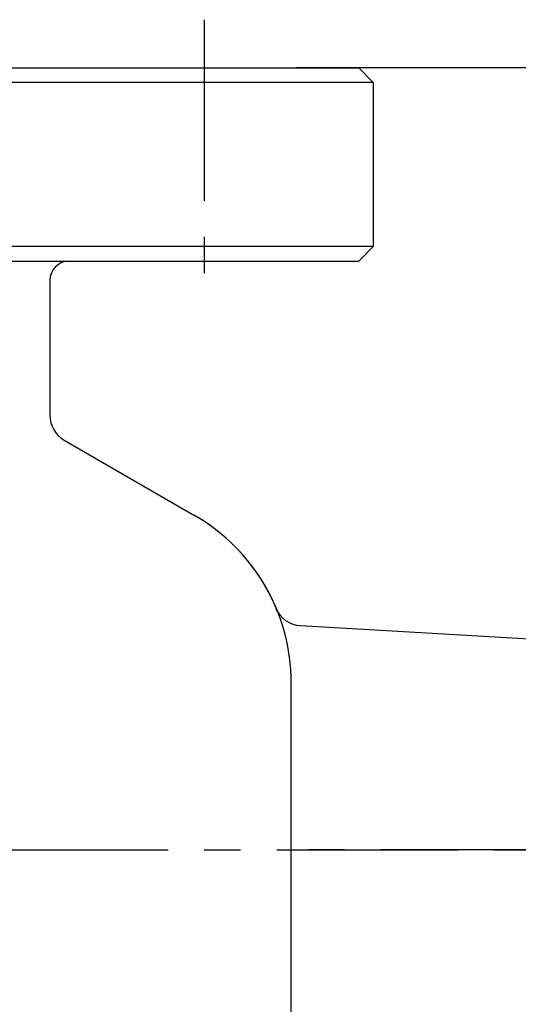
# Model space of a CAD drawing. Extents: x 20 to 443, y 20 to 434.
# Drawn here: x 311 to 363, y 118 to 220 of the extents above; entities that cross this region are included whole.
import ezdxf

# ---------------------------------------------------------------- set-up
doc = ezdxf.new("R2010")
doc.units = 0
doc.header["$LTSCALE"] = 15
doc.linetypes.add('CENTER', pattern=[2, 1.25, -0.25, 0.25, -0.25])
doc.layers.add('CSLAYER1', color=7, linetype='CONTINUOUS')
doc.layers.add('CSLAYER4', color=7, linetype='CONTINUOUS')

msp = doc.modelspace()

# ---------------------------------------------------------------- linework, layer by layer
at = {"layer": 'CSLAYER1', "color": 7, "linetype": 'CENTER'}
for p, q in [((330.127676, 220.235966), (330.127676, 190.235966)), ((427.165464, 134.235966), (339.647133, 134.235966))]:
    msp.add_line(p, q, dxfattribs=at)
at = {"layer": 'CSLAYER1', "color": 7, "linetype": 'CONTINUOUS'}
for p, q in [((209.127676, 215.235966), (346.127676, 215.235966)), ((442.71875, 215.235966), (339.647133, 215.235966)), ((347.627676, 213.735966), (346.127676, 215.235966)), ((347.627676, 213.735966), (207.627676, 213.735966)), ((347.627676, 213.735966), (347.627676, 196.735966)), ((347.627676, 196.735966), (207.627676, 196.735966)), ((346.127676, 195.235966), (347.627676, 196.735966)), ((209.127676, 195.235966), (346.127676, 195.235966)), ((314.127676, 193.235966), (314.127676, 179.277417)), ((315.627676, 176.679341), (329.127676, 168.885113)), ((340.102393, 157.477193), (370.631, 155.71485)), ((339.127676, 116.235966), (339.127676, 151.564605))]:
    msp.add_line(p, q, dxfattribs=at)
for centre, radius, start, end in [((316.127676, 193.235966), 2, 90, 180), ((317.127676, 179.277417), 3, 180, 240), ((319.127676, 151.564605), 20, 23.152537, 60), ((319.127676, 151.564605), 20, 0, 60), ((340.275287, 160.472207), 3, 203.152537, 266.69612)]:
    msp.add_arc(centre, radius, start, end, dxfattribs=at)
at = {"layer": 'CSLAYER4', "color": 7, "linetype": 'CENTER'}
msp.add_line((277.627676, 134.235967), (420.664125, 134.235967), dxfattribs=at)

doc.saveas('drawing.dxf')
